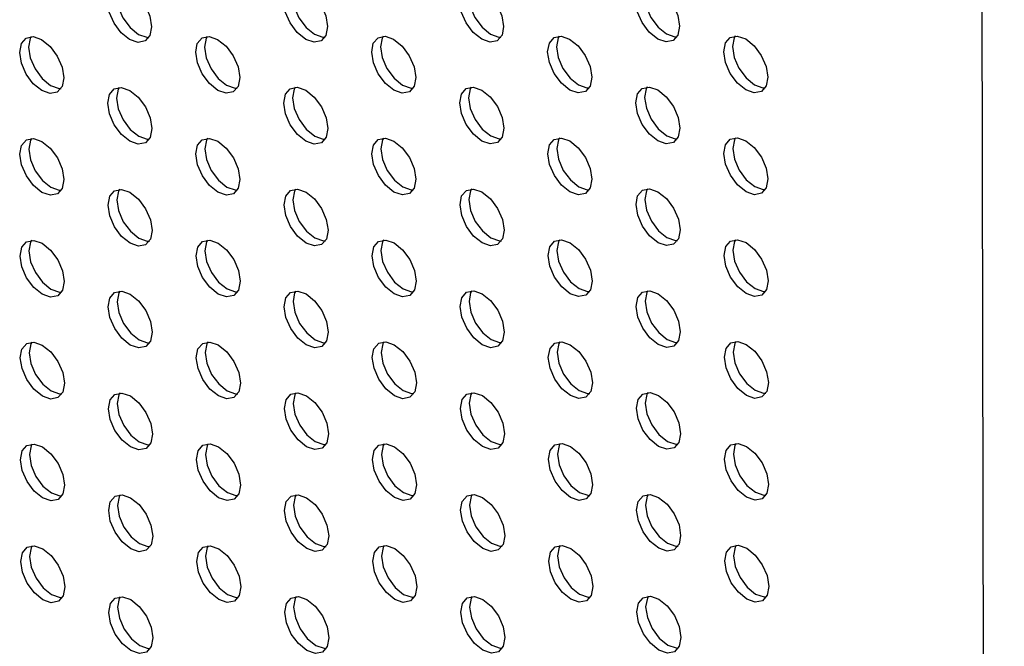
# Model space of a CAD drawing. Units: inches. Extents: x 30.9 to 80.3, y 17.2 to 105.8.
# Drawn here: x 67.7 to 69.2, y 96.5 to 97.5 of the extents above; entities that cross this region are included whole.
import ezdxf

# ---------------------------------------------------------------- set-up
doc = ezdxf.new("R2010")
doc.units = ezdxf.units.IN
doc.header["$MEASUREMENT"] = 0

msp = doc.modelspace()

# ---------------------------------------------------------------- linework, layer by layer
at = {"color": 7, "linetype": 'Continuous', "lineweight": 25}
msp.add_line((69.1736, 98.931), (69.2121, 80.3791), dxfattribs=at)
at = {"color": 7, "linetype": 'Continuous', "lineweight": 25, "flags": 128}
for points in [[(67.8309, 97.4846), (67.8176, 97.4953), (67.8063, 97.5105), (67.7988, 97.5279), (67.7961, 97.5448), (67.7987, 97.5587), (67.8062, 97.5673), (67.8175, 97.5695), (67.8308, 97.5649), (67.8441, 97.5542), (67.8554, 97.539), (67.863, 97.5216), (67.8656, 97.5047), (67.863, 97.4908), (67.8555, 97.4822), (67.8443, 97.4799), (67.8309, 97.4846)], [(67.8142, 97.5696), (67.8126, 97.5667), (67.81, 97.5528), (67.8127, 97.536), (67.8203, 97.5186), (67.8316, 97.5033), (67.8449, 97.4926)], [(68.1089, 97.4848), (68.0956, 97.4955), (68.0842, 97.5108), (68.0767, 97.5281), (68.074, 97.545), (68.0766, 97.5589), (68.0841, 97.5676), (68.0954, 97.5698), (68.1087, 97.5652), (68.122, 97.5544), (68.1333, 97.5392), (68.1409, 97.5218), (68.1436, 97.5049), (68.1409, 97.4911), (68.1334, 97.4824), (68.1222, 97.4802), (68.1089, 97.4848)], [(68.0921, 97.5699), (68.0905, 97.5669), (68.0879, 97.5531), (68.0906, 97.5362), (68.0982, 97.5188), (68.1095, 97.5036), (68.1228, 97.4929)], [(68.3868, 97.4851), (68.3735, 97.4958), (68.3622, 97.511), (68.3546, 97.5284), (68.3519, 97.5453), (68.3545, 97.5591), (68.362, 97.5678), (68.3733, 97.57), (68.3866, 97.5654), (68.3999, 97.5547), (68.4112, 97.5395), (68.4188, 97.5221), (68.4215, 97.5052), (68.4189, 97.4913), (68.4114, 97.4826), (68.4001, 97.4804), (68.3868, 97.4851)], [(68.37, 97.5701), (68.3684, 97.5672), (68.3658, 97.5533), (68.3685, 97.5364), (68.3761, 97.5191), (68.3874, 97.5038), (68.4007, 97.4931)], [(68.6647, 97.4853), (68.6514, 97.496), (68.6401, 97.5112), (68.6325, 97.5286), (68.6298, 97.5455), (68.6324, 97.5594), (68.64, 97.5681), (68.6512, 97.5703), (68.6645, 97.5656), (68.6778, 97.5549), (68.6891, 97.5397), (68.6967, 97.5223), (68.6994, 97.5054), (68.6968, 97.4916), (68.6892, 97.4829), (68.678, 97.4807), (68.6647, 97.4853)], [(68.6479, 97.5704), (68.6464, 97.5674), (68.6437, 97.5536), (68.6464, 97.5367), (68.654, 97.5193), (68.6653, 97.5041), (68.6786, 97.4933)], [(67.6921, 97.4041), (67.6788, 97.4148), (67.6676, 97.43), (67.66, 97.4474), (67.6573, 97.4643), (67.6599, 97.4782), (67.6674, 97.4869), (67.6787, 97.4891), (67.692, 97.4844), (67.7053, 97.4737), (67.7166, 97.4585), (67.7242, 97.4411), (67.7269, 97.4242), (67.7242, 97.4104), (67.7167, 97.4017), (67.7055, 97.3995), (67.6921, 97.4041)], [(67.6754, 97.4891), (67.6738, 97.4862), (67.6712, 97.4724), (67.6739, 97.4555), (67.6815, 97.4381), (67.6928, 97.4229), (67.7061, 97.4121)], [(67.8449, 97.4926), (67.8582, 97.488), (67.8614, 97.4879)], [(67.9701, 97.4043), (67.9568, 97.4151), (67.9454, 97.4303), (67.9379, 97.4477), (67.9352, 97.4646), (67.9378, 97.4784), (67.9453, 97.4871), (67.9566, 97.4893), (67.9699, 97.4847), (67.9832, 97.474), (67.9945, 97.4587), (68.0021, 97.4414), (68.0048, 97.4245), (68.0022, 97.4106), (67.9946, 97.4019), (67.9834, 97.3997), (67.9701, 97.4043)], [(67.9533, 97.4894), (67.9517, 97.4865), (67.9491, 97.4726), (67.9518, 97.4557), (67.9594, 97.4383), (67.9707, 97.4231), (67.984, 97.4124)], [(68.1228, 97.4929), (68.1361, 97.4882), (68.1394, 97.4882)], [(68.248, 97.4046), (68.2347, 97.4153), (68.2234, 97.4305), (68.2158, 97.4479), (68.2131, 97.4648), (68.2157, 97.4787), (68.2232, 97.4874), (68.2345, 97.4896), (68.2478, 97.4849), (68.2611, 97.4742), (68.2724, 97.459), (68.28, 97.4416), (68.2827, 97.4247), (68.2801, 97.4108), (68.2726, 97.4022), (68.2613, 97.4), (68.248, 97.4046)], [(68.2312, 97.4896), (68.2297, 97.4867), (68.227, 97.4729), (68.2297, 97.456), (68.2373, 97.4386), (68.2486, 97.4234), (68.2619, 97.4126)], [(68.4007, 97.4931), (68.414, 97.4885), (68.4173, 97.4884)], [(68.5259, 97.4048), (68.5126, 97.4156), (68.5013, 97.4308), (68.4937, 97.4482), (68.491, 97.4651), (68.4937, 97.4789), (68.5012, 97.4876), (68.5124, 97.4898), (68.5257, 97.4852), (68.539, 97.4744), (68.5504, 97.4592), (68.5579, 97.4418), (68.5606, 97.425), (68.558, 97.4111), (68.5505, 97.4024), (68.5392, 97.4002), (68.5259, 97.4048)], [(68.5092, 97.4899), (68.5076, 97.487), (68.505, 97.4731), (68.5076, 97.4562), (68.5152, 97.4388), (68.5265, 97.4236), (68.5398, 97.4129)], [(68.6786, 97.4933), (68.6919, 97.4887), (68.6952, 97.4886)], [(68.8038, 97.4051), (68.7905, 97.4158), (68.7792, 97.431), (68.7716, 97.4484), (68.769, 97.4653), (68.7716, 97.4791), (68.7791, 97.4878), (68.7903, 97.49), (68.8037, 97.4854), (68.817, 97.4747), (68.8283, 97.4595), (68.8358, 97.4421), (68.8385, 97.4252), (68.8359, 97.4113), (68.8284, 97.4027), (68.8171, 97.4005), (68.8038, 97.4051)], [(68.7871, 97.4901), (68.7855, 97.4872), (68.7829, 97.4734), (68.7856, 97.4564), (68.7931, 97.4391), (68.8044, 97.4239), (68.8177, 97.4131)], [(67.7061, 97.4121), (67.7194, 97.4075), (67.7227, 97.4074)], [(67.8313, 97.3239), (67.818, 97.3346), (67.8067, 97.3498), (67.7991, 97.3672), (67.7964, 97.3841), (67.799, 97.3979), (67.8066, 97.4066), (67.8178, 97.4088), (67.8311, 97.4042), (67.8444, 97.3935), (67.8557, 97.3783), (67.8633, 97.3609), (67.866, 97.344), (67.8634, 97.3301), (67.8558, 97.3214), (67.8446, 97.3192), (67.8313, 97.3239)], [(67.8145, 97.4089), (67.8129, 97.406), (67.8103, 97.3921), (67.813, 97.3752), (67.8206, 97.3578), (67.8319, 97.3426), (67.8452, 97.3319)], [(67.984, 97.4124), (67.9973, 97.4078), (68.0006, 97.4077)], [(68.1092, 97.3241), (68.0959, 97.3348), (68.0846, 97.3501), (68.077, 97.3674), (68.0743, 97.3843), (68.0769, 97.3982), (68.0845, 97.4069), (68.0957, 97.4091), (68.109, 97.4045), (68.1224, 97.3937), (68.1337, 97.3785), (68.1412, 97.3611), (68.1439, 97.3442), (68.1413, 97.3304), (68.1338, 97.3217), (68.1225, 97.3195), (68.1092, 97.3241)], [(68.0924, 97.4092), (68.0909, 97.4062), (68.0882, 97.3924), (68.0909, 97.3755), (68.0985, 97.3581), (68.1098, 97.3429), (68.1231, 97.3322)], [(68.2619, 97.4126), (68.2752, 97.408), (68.2785, 97.4079)], [(68.3871, 97.3243), (68.3738, 97.3351), (68.3625, 97.3503), (68.3549, 97.3677), (68.3522, 97.3846), (68.3549, 97.3984), (68.3624, 97.4071), (68.3736, 97.4093), (68.3869, 97.4047), (68.4002, 97.394), (68.4116, 97.3787), (68.4191, 97.3614), (68.4218, 97.3445), (68.4192, 97.3306), (68.4117, 97.3219), (68.4004, 97.3197), (68.3871, 97.3243)], [(68.3704, 97.4094), (68.3688, 97.4065), (68.3662, 97.3926), (68.3688, 97.3757), (68.3764, 97.3583), (68.3877, 97.3431), (68.401, 97.3324)], [(68.5398, 97.4129), (68.5531, 97.4083), (68.5564, 97.4082)], [(68.665, 97.3246), (68.6517, 97.3353), (68.6404, 97.3505), (68.6328, 97.3679), (68.6302, 97.3848), (68.6328, 97.3987), (68.6403, 97.4074), (68.6516, 97.4096), (68.6649, 97.4049), (68.6782, 97.3942), (68.6895, 97.379), (68.6971, 97.3616), (68.6997, 97.3447), (68.6971, 97.3309), (68.6896, 97.3222), (68.6783, 97.32), (68.665, 97.3246)], [(68.6483, 97.4097), (68.6467, 97.4067), (68.6441, 97.3929), (68.6468, 97.376), (68.6543, 97.3586), (68.6656, 97.3434), (68.679, 97.3326)], [(68.8177, 97.4131), (68.831, 97.4085), (68.8343, 97.4084)], [(67.6925, 97.2434), (67.6792, 97.2541), (67.6679, 97.2693), (67.6603, 97.2867), (67.6576, 97.3036), (67.6603, 97.3175), (67.6678, 97.3261), (67.679, 97.3283), (67.6923, 97.3237), (67.7056, 97.313), (67.7169, 97.2978), (67.7245, 97.2804), (67.7272, 97.2635), (67.7246, 97.2497), (67.7171, 97.241), (67.7058, 97.2388), (67.6925, 97.2434)], [(67.6757, 97.3284), (67.6742, 97.3255), (67.6716, 97.3117), (67.6742, 97.2948), (67.6818, 97.2774), (67.6931, 97.2622), (67.7064, 97.2514)], [(67.8452, 97.3319), (67.8585, 97.3273), (67.8618, 97.3272)], [(67.9704, 97.2436), (67.9571, 97.2544), (67.9458, 97.2696), (67.9382, 97.287), (67.9356, 97.3039), (67.9382, 97.3177), (67.9457, 97.3264), (67.9569, 97.3286), (67.9702, 97.324), (67.9836, 97.3132), (67.9949, 97.298), (68.0024, 97.2806), (68.0051, 97.2637), (68.0025, 97.2499), (67.995, 97.2412), (67.9837, 97.239), (67.9704, 97.2436)], [(67.9537, 97.3287), (67.9521, 97.3258), (67.9495, 97.3119), (67.9521, 97.295), (67.9597, 97.2776), (67.971, 97.2624), (67.9843, 97.2517)], [(68.1231, 97.3322), (68.1364, 97.3275), (68.1397, 97.3275)], [(68.2483, 97.2439), (68.235, 97.2546), (68.2237, 97.2698), (68.2161, 97.2872), (68.2134, 97.3041), (68.2161, 97.318), (68.2236, 97.3266), (68.2348, 97.3288), (68.2482, 97.3242), (68.2615, 97.3135), (68.2728, 97.2983), (68.2803, 97.2809), (68.283, 97.264), (68.2804, 97.2501), (68.2729, 97.2415), (68.2616, 97.2392), (68.2483, 97.2439)], [(68.2316, 97.3289), (68.23, 97.326), (68.2274, 97.3122), (68.2301, 97.2953), (68.2376, 97.2779), (68.2489, 97.2627), (68.2622, 97.2519)], [(68.401, 97.3324), (68.4143, 97.3278), (68.4176, 97.3277)], [(68.5262, 97.2441), (68.5129, 97.2549), (68.5016, 97.2701), (68.4941, 97.2874), (68.4914, 97.3043), (68.494, 97.3182), (68.5015, 97.3269), (68.5128, 97.3291), (68.5261, 97.3245), (68.5394, 97.3137), (68.5507, 97.2985), (68.5583, 97.2811), (68.5609, 97.2642), (68.5583, 97.2504), (68.5508, 97.2417), (68.5395, 97.2395), (68.5262, 97.2441)], [(68.5095, 97.3292), (68.5079, 97.3262), (68.5053, 97.3124), (68.508, 97.2955), (68.5155, 97.2781), (68.5268, 97.2629), (68.5402, 97.2522)], [(68.679, 97.3326), (68.6922, 97.328), (68.6955, 97.3279)], [(68.8042, 97.2444), (68.7908, 97.2551), (68.7795, 97.2703), (68.772, 97.2877), (68.7693, 97.3046), (68.7719, 97.3184), (68.7794, 97.3271), (68.7907, 97.3293), (68.804, 97.3247), (68.8173, 97.314), (68.8286, 97.2988), (68.8362, 97.2814), (68.8388, 97.2645), (68.8362, 97.2506), (68.8287, 97.2419), (68.8174, 97.2397), (68.8042, 97.2444)], [(68.7874, 97.3294), (68.7858, 97.3265), (68.7832, 97.3126), (68.7859, 97.2957), (68.7935, 97.2784), (68.8047, 97.2631), (68.8181, 97.2524)], [(67.7064, 97.2514), (67.7197, 97.2468), (67.723, 97.2467)], [(67.9843, 97.2517), (67.9976, 97.2471), (68.0009, 97.247)], [(68.2622, 97.2519), (68.2756, 97.2473), (68.2788, 97.2472)], [(68.5402, 97.2522), (68.5534, 97.2476), (68.5567, 97.2475)], [(68.8181, 97.2524), (68.8314, 97.2478), (68.8347, 97.2477)], [(67.8316, 97.1632), (67.8183, 97.1739), (67.807, 97.1891), (67.7994, 97.2065), (67.7968, 97.2234), (67.7994, 97.2372), (67.8069, 97.2459), (67.8182, 97.2481), (67.8314, 97.2435), (67.8448, 97.2328), (67.8561, 97.2176), (67.8636, 97.2002), (67.8663, 97.1833), (67.8637, 97.1694), (67.8562, 97.1607), (67.8449, 97.1585), (67.8316, 97.1632)], [(67.8149, 97.2482), (67.8133, 97.2453), (67.8107, 97.2314), (67.8133, 97.2145), (67.8209, 97.1971), (67.8322, 97.1819), (67.8455, 97.1712)], [(68.1095, 97.1634), (68.0962, 97.1741), (68.0849, 97.1893), (68.0773, 97.2067), (68.0747, 97.2236), (68.0773, 97.2375), (68.0848, 97.2462), (68.0961, 97.2484), (68.1094, 97.2437), (68.1227, 97.233), (68.134, 97.2178), (68.1415, 97.2004), (68.1442, 97.1835), (68.1416, 97.1697), (68.1341, 97.161), (68.1228, 97.1588), (68.1095, 97.1634)], [(68.0928, 97.2484), (68.0912, 97.2455), (68.0886, 97.2317), (68.0913, 97.2148), (68.0988, 97.1974), (68.1101, 97.1822), (68.1234, 97.1714)], [(68.3874, 97.1636), (68.3741, 97.1744), (68.3628, 97.1896), (68.3553, 97.207), (68.3526, 97.2239), (68.3552, 97.2377), (68.3627, 97.2464), (68.374, 97.2486), (68.3873, 97.244), (68.4006, 97.2333), (68.4119, 97.218), (68.4195, 97.2007), (68.4222, 97.1838), (68.4195, 97.1699), (68.412, 97.1612), (68.4007, 97.159), (68.3874, 97.1636)], [(68.3707, 97.2487), (68.3691, 97.2458), (68.3665, 97.2319), (68.3692, 97.215), (68.3767, 97.1976), (68.388, 97.1824), (68.4014, 97.1717)], [(68.6654, 97.1639), (68.652, 97.1746), (68.6407, 97.1898), (68.6332, 97.2072), (68.6305, 97.2241), (68.6331, 97.238), (68.6406, 97.2467), (68.6519, 97.2489), (68.6652, 97.2442), (68.6785, 97.2335), (68.6898, 97.2183), (68.6974, 97.2009), (68.7, 97.184), (68.6974, 97.1701), (68.6899, 97.1615), (68.6787, 97.1593), (68.6654, 97.1639)], [(68.6486, 97.2489), (68.647, 97.246), (68.6444, 97.2322), (68.6471, 97.2153), (68.6547, 97.1979), (68.666, 97.1827), (68.6793, 97.1719)], [(67.6928, 97.0827), (67.6795, 97.0934), (67.6682, 97.1086), (67.6607, 97.126), (67.658, 97.1429), (67.6606, 97.1567), (67.6681, 97.1654), (67.6794, 97.1676), (67.6926, 97.163), (67.706, 97.1523), (67.7173, 97.1371), (67.7248, 97.1197), (67.7275, 97.1028), (67.7249, 97.0889), (67.7174, 97.0803), (67.7061, 97.0781), (67.6928, 97.0827)], [(67.6761, 97.1677), (67.6745, 97.1648), (67.6719, 97.1509), (67.6746, 97.134), (67.6821, 97.1167), (67.6934, 97.1015), (67.7067, 97.0907)], [(67.8455, 97.1712), (67.8588, 97.1666), (67.8621, 97.1665)], [(67.9707, 97.0829), (67.9574, 97.0936), (67.9461, 97.1089), (67.9385, 97.1263), (67.9359, 97.1431), (67.9385, 97.157), (67.946, 97.1657), (67.9573, 97.1679), (67.9706, 97.1633), (67.9839, 97.1525), (67.9952, 97.1373), (68.0028, 97.1199), (68.0054, 97.103), (68.0028, 97.0892), (67.9953, 97.0805), (67.984, 97.0783), (67.9707, 97.0829)], [(67.954, 97.168), (67.9524, 97.1651), (67.9498, 97.1512), (67.9525, 97.1343), (67.96, 97.1169), (67.9714, 97.1017), (67.9847, 97.091)], [(68.1234, 97.1714), (68.1368, 97.1668), (68.14, 97.1667)], [(68.2487, 97.0832), (68.2353, 97.0939), (68.224, 97.1091), (68.2165, 97.1265), (68.2138, 97.1434), (68.2164, 97.1572), (68.2239, 97.1659), (68.2352, 97.1681), (68.2485, 97.1635), (68.2618, 97.1528), (68.2731, 97.1376), (68.2807, 97.1202), (68.2834, 97.1033), (68.2807, 97.0894), (68.2732, 97.0807), (68.262, 97.0785), (68.2487, 97.0832)], [(68.2319, 97.1682), (68.2303, 97.1653), (68.2277, 97.1514), (68.2304, 97.1345), (68.2379, 97.1172), (68.2492, 97.1019), (68.2626, 97.0912)], [(68.4014, 97.1717), (68.4147, 97.1671), (68.4179, 97.167)], [(68.5266, 97.0834), (68.5132, 97.0941), (68.5019, 97.1094), (68.4944, 97.1267), (68.4917, 97.1436), (68.4943, 97.1575), (68.5018, 97.1662), (68.5131, 97.1684), (68.5264, 97.1638), (68.5397, 97.153), (68.551, 97.1378), (68.5586, 97.1204), (68.5613, 97.1035), (68.5587, 97.0897), (68.5511, 97.081), (68.5399, 97.0788), (68.5266, 97.0834)], [(68.5098, 97.1685), (68.5082, 97.1655), (68.5056, 97.1517), (68.5083, 97.1348), (68.5159, 97.1174), (68.5272, 97.1022), (68.5405, 97.0915)], [(68.6793, 97.1719), (68.6926, 97.1673), (68.6959, 97.1672)], [(68.8045, 97.0836), (68.7912, 97.0944), (68.7799, 97.1096), (68.7723, 97.127), (68.7696, 97.1439), (68.7722, 97.1577), (68.7798, 97.1664), (68.791, 97.1686), (68.8043, 97.164), (68.8176, 97.1533), (68.8289, 97.1381), (68.8365, 97.1207), (68.8392, 97.1038), (68.8365, 97.0899), (68.829, 97.0812), (68.8178, 97.079), (68.8045, 97.0836)], [(68.7877, 97.1687), (68.7862, 97.1658), (68.7835, 97.1519), (68.7862, 97.135), (68.7938, 97.1176), (68.8051, 97.1024), (68.8184, 97.0917)], [(67.7067, 97.0907), (67.72, 97.0861), (67.7233, 97.086)], [(67.8319, 97.0024), (67.8186, 97.0132), (67.8073, 97.0284), (67.7998, 97.0458), (67.7971, 97.0627), (67.7997, 97.0765), (67.8072, 97.0852), (67.8185, 97.0874), (67.8318, 97.0828), (67.8451, 97.0721), (67.8564, 97.0568), (67.864, 97.0395), (67.8666, 97.0226), (67.864, 97.0087), (67.8565, 97), (67.8453, 96.9978), (67.8319, 97.0024)], [(67.8152, 97.0875), (67.8136, 97.0846), (67.811, 97.0707), (67.8137, 97.0538), (67.8213, 97.0364), (67.8326, 97.0212), (67.8459, 97.0105)], [(67.9847, 97.091), (67.998, 97.0863), (68.0012, 97.0863)], [(68.1099, 97.0027), (68.0966, 97.0134), (68.0852, 97.0286), (68.0777, 97.046), (68.075, 97.0629), (68.0776, 97.0768), (68.0851, 97.0855), (68.0964, 97.0876), (68.1097, 97.083), (68.123, 97.0723), (68.1343, 97.0571), (68.1419, 97.0397), (68.1446, 97.0228), (68.1419, 97.009), (68.1344, 97.0003), (68.1232, 96.9981), (68.1099, 97.0027)], [(68.0931, 97.0877), (68.0915, 97.0848), (68.0889, 97.071), (68.0916, 97.0541), (68.0992, 97.0367), (68.1105, 97.0215), (68.1238, 97.0107)], [(68.2626, 97.0912), (68.2759, 97.0866), (68.2791, 97.0865)], [(68.3878, 97.0029), (68.3745, 97.0137), (68.3632, 97.0289), (68.3556, 97.0463), (68.3529, 97.0632), (68.3555, 97.077), (68.363, 97.0857), (68.3743, 97.0879), (68.3876, 97.0833), (68.4009, 97.0726), (68.4122, 97.0573), (68.4198, 97.0399), (68.4225, 97.023), (68.4199, 97.0092), (68.4124, 97.0005), (68.4011, 96.9983), (68.3878, 97.0029)], [(68.371, 97.088), (68.3694, 97.0851), (68.3668, 97.0712), (68.3695, 97.0543), (68.3771, 97.0369), (68.3884, 97.0217), (68.4017, 97.011)], [(68.5405, 97.0915), (68.5538, 97.0868), (68.5571, 97.0868)], [(68.6657, 97.0032), (68.6524, 97.0139), (68.6411, 97.0291), (68.6335, 97.0465), (68.6308, 97.0634), (68.6334, 97.0773), (68.641, 97.0859), (68.6522, 97.0881), (68.6655, 97.0835), (68.6788, 97.0728), (68.6901, 97.0576), (68.6977, 97.0402), (68.7004, 97.0233), (68.6978, 97.0094), (68.6902, 97.0008), (68.679, 96.9986), (68.6657, 97.0032)], [(68.6489, 97.0882), (68.6474, 97.0853), (68.6447, 97.0715), (68.6474, 97.0546), (68.655, 97.0372), (68.6663, 97.022), (68.6796, 97.0112)], [(68.8184, 97.0917), (68.8317, 97.0871), (68.835, 97.087)], [(67.6931, 96.922), (67.6798, 96.9327), (67.6686, 96.9479), (67.661, 96.9653), (67.6583, 96.9822), (67.6609, 96.996), (67.6684, 97.0047), (67.6797, 97.0069), (67.693, 97.0023), (67.7063, 96.9916), (67.7176, 96.9764), (67.7252, 96.959), (67.7279, 96.9421), (67.7252, 96.9282), (67.7177, 96.9195), (67.7065, 96.9173), (67.6931, 96.922)], [(67.6764, 97.007), (67.6748, 97.0041), (67.6722, 96.9902), (67.6749, 96.9733), (67.6825, 96.956), (67.6938, 96.9407), (67.7071, 96.93)], [(67.8459, 97.0105), (67.8592, 97.0059), (67.8624, 97.0058)], [(67.9711, 96.9222), (67.9578, 96.9329), (67.9464, 96.9482), (67.9389, 96.9655), (67.9362, 96.9824), (67.9388, 96.9963), (67.9463, 97.005), (67.9576, 97.0072), (67.9709, 97.0026), (67.9842, 96.9918), (67.9955, 96.9766), (68.0031, 96.9592), (68.0058, 96.9423), (68.0032, 96.9285), (67.9956, 96.9198), (67.9844, 96.9176), (67.9711, 96.9222)], [(67.9543, 97.0073), (67.9527, 97.0043), (67.9501, 96.9905), (67.9528, 96.9736), (67.9604, 96.9562), (67.9717, 96.941), (67.985, 96.9303)], [(68.1238, 97.0107), (68.1371, 97.0061), (68.1404, 97.006)], [(68.249, 96.9225), (68.2357, 96.9332), (68.2244, 96.9484), (68.2168, 96.9658), (68.2141, 96.9827), (68.2167, 96.9965), (68.2242, 97.0052), (68.2355, 97.0074), (68.2488, 97.0028), (68.2621, 96.9921), (68.2734, 96.9769), (68.281, 96.9595), (68.2837, 96.9426), (68.2811, 96.9287), (68.2736, 96.92), (68.2623, 96.9178), (68.249, 96.9225)], [(68.2322, 97.0075), (68.2307, 97.0046), (68.228, 96.9907), (68.2307, 96.9738), (68.2383, 96.9565), (68.2496, 96.9412), (68.2629, 96.9305)], [(68.4017, 97.011), (68.415, 97.0064), (68.4183, 97.0063)], [(68.5269, 96.9227), (68.5136, 96.9334), (68.5023, 96.9486), (68.4947, 96.966), (68.492, 96.9829), (68.4947, 96.9968), (68.5022, 97.0055), (68.5134, 97.0077), (68.5267, 97.003), (68.54, 96.9923), (68.5514, 96.9771), (68.5589, 96.9597), (68.5616, 96.9428), (68.559, 96.929), (68.5515, 96.9203), (68.5402, 96.9181), (68.5269, 96.9227)], [(68.5102, 97.0077), (68.5086, 97.0048), (68.506, 96.991), (68.5086, 96.9741), (68.5162, 96.9567), (68.5275, 96.9415), (68.5408, 96.9307)], [(68.6796, 97.0112), (68.6929, 97.0066), (68.6962, 97.0065)], [(68.8048, 96.9229), (68.7915, 96.9337), (68.7802, 96.9489), (68.7726, 96.9663), (68.77, 96.9832), (68.7726, 96.997), (68.7801, 97.0057), (68.7913, 97.0079), (68.8047, 97.0033), (68.818, 96.9926), (68.8293, 96.9774), (68.8368, 96.96), (68.8395, 96.9431), (68.8369, 96.9292), (68.8294, 96.9205), (68.8181, 96.9183), (68.8048, 96.9229)], [(68.7881, 97.008), (68.7865, 97.0051), (68.7839, 96.9912), (68.7866, 96.9743), (68.7941, 96.9569), (68.8054, 96.9417), (68.8187, 96.931)], [(67.7071, 96.93), (67.7204, 96.9254), (67.7237, 96.9253)], [(67.8323, 96.8417), (67.819, 96.8525), (67.8077, 96.8677), (67.8001, 96.8851), (67.7974, 96.902), (67.8, 96.9158), (67.8076, 96.9245), (67.8188, 96.9267), (67.8321, 96.9221), (67.8454, 96.9113), (67.8567, 96.8961), (67.8643, 96.8788), (67.867, 96.8618), (67.8644, 96.848), (67.8568, 96.8393), (67.8456, 96.8371), (67.8323, 96.8417)], [(67.8155, 96.9268), (67.8139, 96.9239), (67.8113, 96.91), (67.814, 96.8931), (67.8216, 96.8757), (67.8329, 96.8605), (67.8462, 96.8498)], [(67.985, 96.9303), (67.9983, 96.9256), (68.0016, 96.9256)], [(68.1102, 96.842), (68.0969, 96.8527), (68.0856, 96.8679), (68.078, 96.8853), (68.0753, 96.9022), (68.0779, 96.9161), (68.0855, 96.9247), (68.0967, 96.9269), (68.11, 96.9223), (68.1234, 96.9116), (68.1347, 96.8964), (68.1422, 96.879), (68.1449, 96.8621), (68.1423, 96.8482), (68.1348, 96.8396), (68.1235, 96.8374), (68.1102, 96.842)], [(68.0934, 96.927), (68.0919, 96.9241), (68.0892, 96.9103), (68.0919, 96.8934), (68.0995, 96.876), (68.1108, 96.8608), (68.1241, 96.85)], [(68.2629, 96.9305), (68.2762, 96.9259), (68.2795, 96.9258)], [(68.3881, 96.8422), (68.3748, 96.853), (68.3635, 96.8682), (68.3559, 96.8856), (68.3532, 96.9025), (68.3559, 96.9163), (68.3634, 96.925), (68.3746, 96.9272), (68.3879, 96.9226), (68.4012, 96.9118), (68.4126, 96.8966), (68.4201, 96.8792), (68.4228, 96.8623), (68.4202, 96.8485), (68.4127, 96.8398), (68.4014, 96.8376), (68.3881, 96.8422)], [(68.3714, 96.9273), (68.3698, 96.9244), (68.3672, 96.9105), (68.3698, 96.8936), (68.3774, 96.8762), (68.3887, 96.861), (68.402, 96.8503)], [(68.5408, 96.9307), (68.5541, 96.9261), (68.5574, 96.926)], [(68.666, 96.8425), (68.6527, 96.8532), (68.6414, 96.8684), (68.6338, 96.8858), (68.6312, 96.9027), (68.6338, 96.9165), (68.6413, 96.9252), (68.6526, 96.9274), (68.6659, 96.9228), (68.6792, 96.9121), (68.6905, 96.8969), (68.6981, 96.8795), (68.7007, 96.8626), (68.6981, 96.8487), (68.6906, 96.8401), (68.6793, 96.8379), (68.666, 96.8425)], [(68.6493, 96.9275), (68.6477, 96.9246), (68.6451, 96.9107), (68.6478, 96.8938), (68.6553, 96.8765), (68.6666, 96.8612), (68.68, 96.8505)], [(68.8187, 96.931), (68.832, 96.9264), (68.8353, 96.9263)], [(67.6935, 96.7613), (67.6802, 96.772), (67.6689, 96.7872), (67.6613, 96.8046), (67.6586, 96.8215), (67.6613, 96.8353), (67.6688, 96.844), (67.68, 96.8462), (67.6933, 96.8416), (67.7066, 96.8309), (67.7179, 96.8157), (67.7255, 96.7983), (67.7282, 96.7814), (67.7256, 96.7675), (67.7181, 96.7588), (67.7068, 96.7566), (67.6935, 96.7613)], [(67.6767, 96.8463), (67.6752, 96.8434), (67.6726, 96.8295), (67.6752, 96.8126), (67.6828, 96.7952), (67.6941, 96.78), (67.7074, 96.7693)], [(67.8462, 96.8498), (67.8595, 96.8452), (67.8628, 96.8451)], [(67.9714, 96.7615), (67.9581, 96.7722), (67.9468, 96.7875), (67.9392, 96.8048), (67.9366, 96.8217), (67.9392, 96.8356), (67.9467, 96.8443), (67.9579, 96.8465), (67.9712, 96.8419), (67.9846, 96.8311), (67.9959, 96.8159), (68.0034, 96.7985), (68.0061, 96.7816), (68.0035, 96.7678), (67.996, 96.7591), (67.9847, 96.7569), (67.9714, 96.7615)], [(67.9547, 96.8466), (67.9531, 96.8436), (67.9505, 96.8298), (67.9531, 96.8129), (67.9607, 96.7955), (67.972, 96.7803), (67.9853, 96.7696)], [(68.1241, 96.85), (68.1374, 96.8454), (68.1407, 96.8453)], [(68.2493, 96.7617), (68.236, 96.7725), (68.2247, 96.7877), (68.2171, 96.8051), (68.2144, 96.822), (68.2171, 96.8358), (68.2246, 96.8445), (68.2358, 96.8467), (68.2492, 96.8421), (68.2625, 96.8314), (68.2738, 96.8161), (68.2813, 96.7988), (68.284, 96.7819), (68.2814, 96.768), (68.2739, 96.7593), (68.2626, 96.7571), (68.2493, 96.7617)], [(68.2326, 96.8468), (68.231, 96.8439), (68.2284, 96.83), (68.2311, 96.8131), (68.2386, 96.7957), (68.2499, 96.7805), (68.2632, 96.7698)], [(68.402, 96.8503), (68.4153, 96.8457), (68.4186, 96.8456)], [(68.5272, 96.762), (68.5139, 96.7727), (68.5026, 96.7879), (68.4951, 96.8053), (68.4924, 96.8222), (68.495, 96.8361), (68.5025, 96.8448), (68.5138, 96.847), (68.5271, 96.8423), (68.5404, 96.8316), (68.5517, 96.8164), (68.5593, 96.799), (68.5619, 96.7821), (68.5593, 96.7683), (68.5518, 96.7596), (68.5405, 96.7574), (68.5272, 96.762)], [(68.5105, 96.847), (68.5089, 96.8441), (68.5063, 96.8303), (68.509, 96.8134), (68.5165, 96.796), (68.5278, 96.7808), (68.5412, 96.77)], [(68.68, 96.8505), (68.6932, 96.8459), (68.6965, 96.8458)], [(68.8052, 96.7622), (68.7918, 96.773), (68.7805, 96.7882), (68.773, 96.8056), (68.7703, 96.8225), (68.7729, 96.8363), (68.7804, 96.845), (68.7917, 96.8472), (68.805, 96.8426), (68.8183, 96.8319), (68.8296, 96.8166), (68.8372, 96.7993), (68.8398, 96.7824), (68.8372, 96.7685), (68.8297, 96.7598), (68.8184, 96.7576), (68.8052, 96.7622)], [(68.7884, 96.8473), (68.7868, 96.8444), (68.7842, 96.8305), (68.7869, 96.8136), (68.7945, 96.7962), (68.8057, 96.781), (68.8191, 96.7703)], [(67.7074, 96.7693), (67.7207, 96.7647), (67.724, 96.7646)], [(67.9853, 96.7696), (67.9986, 96.7649), (68.0019, 96.7648)], [(68.2632, 96.7698), (68.2766, 96.7652), (68.2798, 96.7651)], [(68.5412, 96.77), (68.5544, 96.7654), (68.5577, 96.7653)], [(68.8191, 96.7703), (68.8324, 96.7657), (68.8357, 96.7656)], [(67.8326, 96.681), (67.8193, 96.6918), (67.808, 96.707), (67.8004, 96.7244), (67.7978, 96.7412), (67.8004, 96.7551), (67.8079, 96.7638), (67.8192, 96.766), (67.8324, 96.7614), (67.8458, 96.7506), (67.8571, 96.7354), (67.8646, 96.718), (67.8673, 96.7011), (67.8647, 96.6873), (67.8572, 96.6786), (67.8459, 96.6764), (67.8326, 96.681)], [(67.8159, 96.7661), (67.8143, 96.7632), (67.8117, 96.7493), (67.8143, 96.7324), (67.8219, 96.715), (67.8332, 96.6998), (67.8465, 96.6891)], [(68.1105, 96.6813), (68.0972, 96.692), (68.0859, 96.7072), (68.0783, 96.7246), (68.0757, 96.7415), (68.0783, 96.7554), (68.0858, 96.764), (68.0971, 96.7662), (68.1104, 96.7616), (68.1237, 96.7509), (68.135, 96.7357), (68.1425, 96.7183), (68.1452, 96.7014), (68.1426, 96.6875), (68.1351, 96.6788), (68.1238, 96.6766), (68.1105, 96.6813)], [(68.0938, 96.7663), (68.0922, 96.7634), (68.0896, 96.7496), (68.0923, 96.7327), (68.0998, 96.7153), (68.1111, 96.7), (68.1244, 96.6893)], [(68.3884, 96.6815), (68.3751, 96.6923), (68.3638, 96.7075), (68.3563, 96.7248), (68.3536, 96.7417), (68.3562, 96.7556), (68.3637, 96.7643), (68.375, 96.7665), (68.3883, 96.7619), (68.4016, 96.7511), (68.4129, 96.7359), (68.4205, 96.7185), (68.4232, 96.7016), (68.4205, 96.6878), (68.413, 96.6791), (68.4017, 96.6769), (68.3884, 96.6815)], [(68.3717, 96.7666), (68.3701, 96.7636), (68.3675, 96.7498), (68.3702, 96.7329), (68.3777, 96.7155), (68.389, 96.7003), (68.4024, 96.6896)], [(68.6664, 96.6818), (68.653, 96.6925), (68.6417, 96.7077), (68.6342, 96.7251), (68.6315, 96.742), (68.6341, 96.7558), (68.6416, 96.7645), (68.6529, 96.7667), (68.6662, 96.7621), (68.6795, 96.7514), (68.6908, 96.7362), (68.6984, 96.7188), (68.701, 96.7019), (68.6984, 96.688), (68.6909, 96.6793), (68.6797, 96.6771), (68.6664, 96.6818)], [(68.6496, 96.7668), (68.648, 96.7639), (68.6454, 96.75), (68.6481, 96.7331), (68.6557, 96.7158), (68.667, 96.7005), (68.6803, 96.6898)], [(67.6938, 96.6005), (67.6805, 96.6113), (67.6692, 96.6265), (67.6617, 96.6439), (67.659, 96.6608), (67.6616, 96.6746), (67.6691, 96.6833), (67.6804, 96.6855), (67.6936, 96.6809), (67.707, 96.6702), (67.7183, 96.655), (67.7258, 96.6376), (67.7285, 96.6207), (67.7259, 96.6068), (67.7184, 96.5981), (67.7071, 96.5959), (67.6938, 96.6005)], [(67.6771, 96.6856), (67.6755, 96.6827), (67.6729, 96.6688), (67.6756, 96.6519), (67.6831, 96.6345), (67.6944, 96.6193), (67.7077, 96.6086)], [(67.8465, 96.6891), (67.8598, 96.6845), (67.8631, 96.6844)], [(67.9717, 96.6008), (67.9584, 96.6115), (67.9471, 96.6267), (67.9395, 96.6441), (67.9369, 96.661), (67.9395, 96.6749), (67.947, 96.6836), (67.9583, 96.6858), (67.9716, 96.6811), (67.9849, 96.6704), (67.9962, 96.6552), (68.0038, 96.6378), (68.0064, 96.6209), (68.0038, 96.6071), (67.9963, 96.5984), (67.985, 96.5962), (67.9717, 96.6008)], [(67.955, 96.6858), (67.9534, 96.6829), (67.9508, 96.6691), (67.9535, 96.6522), (67.961, 96.6348), (67.9724, 96.6196), (67.9857, 96.6088)], [(68.1244, 96.6893), (68.1378, 96.6847), (68.141, 96.6846)], [(68.2497, 96.601), (68.2363, 96.6118), (68.225, 96.627), (68.2175, 96.6444), (68.2148, 96.6613), (68.2174, 96.6751), (68.2249, 96.6838), (68.2362, 96.686), (68.2495, 96.6814), (68.2628, 96.6706), (68.2741, 96.6554), (68.2817, 96.6381), (68.2844, 96.6211), (68.2817, 96.6073), (68.2742, 96.5986), (68.263, 96.5964), (68.2497, 96.601)], [(68.2329, 96.6861), (68.2313, 96.6832), (68.2287, 96.6693), (68.2314, 96.6524), (68.2389, 96.635), (68.2502, 96.6198), (68.2636, 96.6091)], [(68.4024, 96.6896), (68.4157, 96.685), (68.4189, 96.6849)], [(68.5276, 96.6013), (68.5142, 96.612), (68.5029, 96.6272), (68.4954, 96.6446), (68.4927, 96.6615), (68.4953, 96.6754), (68.5028, 96.684), (68.5141, 96.6863), (68.5274, 96.6816), (68.5407, 96.6709), (68.552, 96.6557), (68.5596, 96.6383), (68.5622, 96.6214), (68.5597, 96.6075), (68.5521, 96.5989), (68.5409, 96.5967), (68.5276, 96.6013)], [(68.5108, 96.6863), (68.5092, 96.6834), (68.5066, 96.6696), (68.5093, 96.6527), (68.5169, 96.6353), (68.5282, 96.6201), (68.5415, 96.6093)], [(68.6803, 96.6898), (68.6936, 96.6852), (68.6969, 96.6851)], [(68.8055, 96.6015), (68.7922, 96.6123), (68.7809, 96.6275), (68.7733, 96.6449), (68.7706, 96.6618), (68.7732, 96.6756), (68.7807, 96.6843), (68.792, 96.6865), (68.8053, 96.6819), (68.8186, 96.6711), (68.8299, 96.6559), (68.8375, 96.6386), (68.8402, 96.6216), (68.8375, 96.6078), (68.83, 96.5991), (68.8188, 96.5969), (68.8055, 96.6015)], [(68.7887, 96.6866), (68.7872, 96.6837), (68.7845, 96.6698), (68.7872, 96.6529), (68.7948, 96.6355), (68.8061, 96.6203), (68.8194, 96.6096)], [(67.7077, 96.6086), (67.721, 96.604), (67.7243, 96.6039)], [(67.8329, 96.5203), (67.8196, 96.531), (67.8083, 96.5463), (67.8008, 96.5636), (67.7981, 96.5805), (67.8007, 96.5944), (67.8082, 96.6031), (67.8195, 96.6053), (67.8328, 96.6007), (67.8461, 96.5899), (67.8574, 96.5747), (67.865, 96.5573), (67.8676, 96.5404), (67.865, 96.5266), (67.8575, 96.5179), (67.8463, 96.5157), (67.8329, 96.5203)], [(67.8162, 96.6054), (67.8146, 96.6024), (67.812, 96.5886), (67.8147, 96.5717), (67.8223, 96.5543), (67.8336, 96.5391), (67.8469, 96.5284)], [(67.9857, 96.6088), (67.999, 96.6042), (68.0022, 96.6041)], [(68.1109, 96.5206), (68.0976, 96.5313), (68.0862, 96.5465), (68.0787, 96.5639), (68.076, 96.5808), (68.0786, 96.5946), (68.0861, 96.6033), (68.0974, 96.6055), (68.1107, 96.6009), (68.124, 96.5902), (68.1353, 96.575), (68.1429, 96.5576), (68.1456, 96.5407), (68.1429, 96.5268), (68.1354, 96.5181), (68.1242, 96.5159), (68.1109, 96.5206)], [(68.0941, 96.6056), (68.0925, 96.6027), (68.0899, 96.5888), (68.0926, 96.5719), (68.1002, 96.5546), (68.1115, 96.5393), (68.1248, 96.5286)], [(68.2636, 96.6091), (68.2769, 96.6045), (68.2801, 96.6044)], [(68.3888, 96.5208), (68.3755, 96.5315), (68.3642, 96.5468), (68.3566, 96.5641), (68.3539, 96.581), (68.3565, 96.5949), (68.364, 96.6036), (68.3753, 96.6058), (68.3886, 96.6012), (68.4019, 96.5904), (68.4132, 96.5752), (68.4208, 96.5578), (68.4235, 96.5409), (68.4209, 96.5271), (68.4134, 96.5184), (68.4021, 96.5162), (68.3888, 96.5208)], [(68.372, 96.6059), (68.3704, 96.6029), (68.3678, 96.5891), (68.3705, 96.5722), (68.3781, 96.5548), (68.3894, 96.5396), (68.4027, 96.5289)], [(68.5415, 96.6093), (68.5548, 96.6047), (68.5581, 96.6046)], [(68.6667, 96.521), (68.6534, 96.5318), (68.6421, 96.547), (68.6345, 96.5644), (68.6318, 96.5813), (68.6344, 96.5951), (68.642, 96.6038), (68.6532, 96.606), (68.6665, 96.6014), (68.6798, 96.5907), (68.6911, 96.5755), (68.6987, 96.5581), (68.7014, 96.5412), (68.6988, 96.5273), (68.6912, 96.5186), (68.68, 96.5164), (68.6667, 96.521)], [(68.6499, 96.6061), (68.6484, 96.6032), (68.6457, 96.5893), (68.6484, 96.5724), (68.656, 96.555), (68.6673, 96.5398), (68.6806, 96.5291)], [(68.8194, 96.6096), (68.8327, 96.605), (68.836, 96.6049)], [(67.8469, 96.5284), (67.8602, 96.5237), (67.8634, 96.5237)], [(68.1248, 96.5286), (68.1381, 96.524), (68.1414, 96.5239)], [(68.4027, 96.5289), (68.416, 96.5242), (68.4193, 96.5241)], [(68.6806, 96.5291), (68.6939, 96.5245), (68.6972, 96.5244)]]:
    msp.add_lwpolyline(points, dxfattribs=at)

doc.saveas('drawing.dxf')
